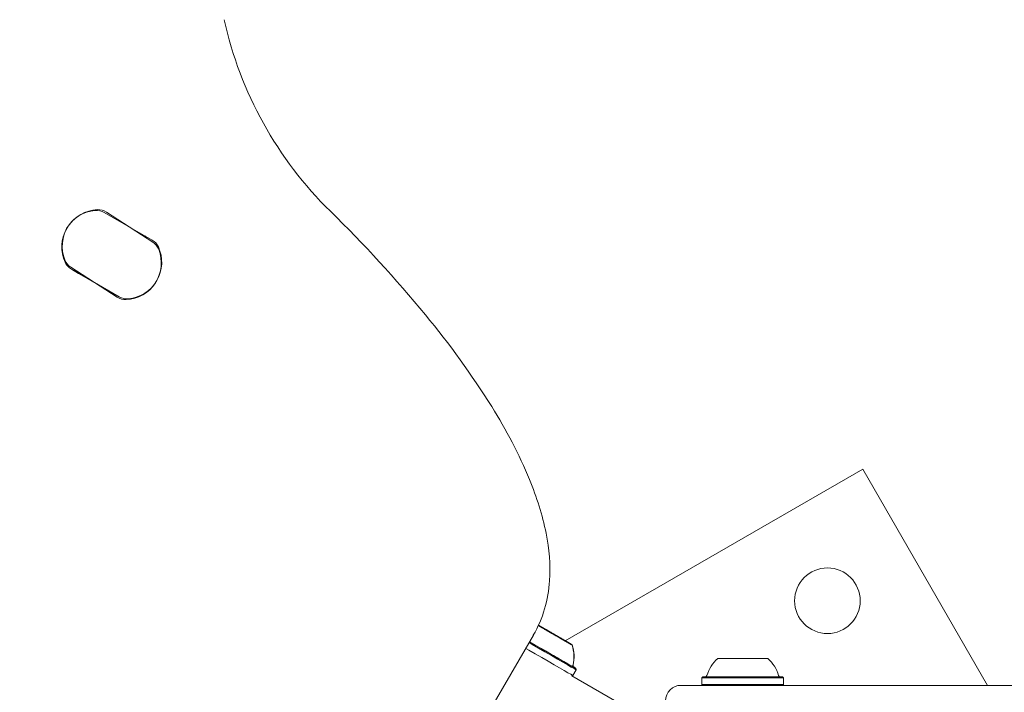
# Model space of a CAD drawing. Units: millimetres. Extents: x 218 to 1829, y 57 to 978.
# Drawn here: x 1384 to 1410, y 765 to 782 of the extents above; entities that cross this region are included whole.
import ezdxf

# ---------------------------------------------------------------- set-up
doc = ezdxf.new("R2010")
doc.units = ezdxf.units.MM
doc.header["$LTSCALE"] = 100
doc.styles.add('SLDTEXTSTYLE1', font='TXT', dxfattribs={"width": 0.75})
doc.dimstyles.new('SLDDIMSTYLE4', dxfattribs={"dimtxt": 15.875, "dimasz": 8, "dimexe": 0, "dimexo": 0.0625, "dimgap": 3.96875, "dimtad": 2, "dimdec": 0, "dimrnd": 1e-09, "dimzin": 12, "dimdsep": 46, "dimtxsty": 'SLDTEXTSTYLE1', "dimblk1": 'DOT', "dimblk2": 'DOT', "dimsah": 1, "dimcen": 0.09, "dimse1": 1, "dimse2": 1, "dimadec": 0, "dimazin": 3, "dimtfac": 1, "dimtdec": 0, "dimtofl": 0, "dimtmove": 0, "dimatfit": 3, "dimldrblk": 'DOT', "dimfxl": 0, "dimfrac": 2, "dimtolj": 1, "dimtzin": 12, "dimarcsym": 0})

# ---------------------------------------------------------------- blocks, each defined once
blk = doc.blocks.new('_DOT')
at = {"color": 0, "linetype": 'ByBlock', "lineweight": -2}
blk.add_line((-0.5, 0), (-1, 0), dxfattribs=at)
at = {"color": 0, "linetype": 'ByBlock', "const_width": 0.5}
blk.add_lwpolyline([(-0.25, 0, 1), (0.25, 0, 1)], format="xyb", close=True, dxfattribs=at)
blk = doc.blocks.new('_D_6')
at = {"color": 7, "linetype": 'Continuous', "lineweight": 0}
blk.add_line((1624.433, 957.503), (398.671, 957.503), dxfattribs=at)
at = {"color": 7, "linetype": 'Continuous', "lineweight": 0, "xscale": 8, "yscale": 8}
for p, rotation in [((398.671, 957.503, -17.22), 179.9999996740598), ((1624.433, 957.503, -17.22), 359.9999996740598)]:
    blk.add_blockref('_DOT', p, dxfattribs=dict(at, rotation=rotation))
at = {"color": 7, "linetype": 'Continuous', "lineweight": 0, "insert": (988.092, 977.967), "char_height": 15.875, "attachment_point": 1, "rotation": 360, "style": 'SLDTEXTSTYLE1'}
blk.add_mtext('1226', dxfattribs=at)

msp = doc.modelspace()

# ---------------------------------------------------------------- linework, layer by layer
at = {"color": 7, "linetype": 'Continuous', "lineweight": 15}
for p, q in [((1387.507, 776.711), (1386.266, 777.427)), ((1387.524, 776.657), (1386.322, 777.435)), ((1385.303, 777.025), (1385.303, 777.025)), ((1387.343, 776.775), (1386.909, 777.056)), ((1387.343, 776.775), (1387.319, 776.819)), ((1387.525, 776.657), (1387.343, 776.775)), ((1385.398, 776.008), (1386.601, 775.23)), ((1386.657, 775.238), (1385.416, 775.955)), ((1385.603, 775.847), (1385.416, 775.955)), ((1385.58, 775.891), (1385.603, 775.847)), ((1385.603, 775.847), (1385.58, 775.89)), ((1385.603, 775.847), (1385.603, 775.847)), ((1386.014, 775.61), (1385.603, 775.847)), ((1387.615, 775.632), (1387.631, 775.658)), ((1387.62, 775.64), (1387.62, 775.641)), ((1398.221, 766.32), (1405.932, 770.772)), ((1405.932, 770.772), (1409.169, 765.164)), ((1397.526, 766.712), (1397.522, 766.715)), ((1397.568, 766.697), (1397.568, 766.697)), ((1397.64, 766.646), (1397.64, 766.646)), ((1397.688, 766.618), (1397.688, 766.618)), ((1397.692, 766.625), (1397.692, 766.625)), ((1397.392, 766.464), (1396.223, 764.44)), ((1397.392, 766.465), (1397.392, 766.464)), ((1397.779, 766.575), (1397.741, 766.597)), ((1397.801, 766.553), (1397.801, 766.553)), ((1397.87, 766.513), (1397.87, 766.513)), ((1397.9, 766.505), (1397.938, 766.483)), ((1397.983, 766.448), (1397.983, 766.448)), ((1397.987, 766.455), (1397.987, 766.455)), ((1398.031, 766.42), (1398.031, 766.42)), ((1398.111, 766.383), (1398.111, 766.383)), ((1398.231, 766.314), (1398.112, 766.383)), ((1398.188, 766.339), (1398.188, 766.339)), ((1398.205, 766.329), (1398.188, 766.339)), ((1398.22, 766.311), (1398.22, 766.311)), ((1402.171, 765.864), (1402.258, 765.864)), ((1402.258, 765.864), (1403.471, 765.864)), ((1398.499, 765.567), (1398.49, 765.601)), ((1398.503, 765.574), (1398.494, 765.608)), ((1398.38, 765.411), (1398.414, 765.42)), ((1400.174, 764.384), (1398.391, 765.414)), ((1398.414, 765.42), (1398.499, 765.567)), ((1398.499, 765.567), (1398.503, 765.574)), ((1401.788, 765.384), (1401.763, 765.359)), ((1401.763, 765.359), (1401.763, 765.189)), ((1401.763, 765.359), (1401.905, 765.359)), ((1401.788, 765.384), (1401.926, 765.384)), ((1401.905, 765.359), (1403.878, 765.359)), ((1401.926, 765.384), (1403.853, 765.384)), ((1403.878, 765.359), (1403.853, 765.384)), ((1403.878, 765.189), (1403.878, 765.359)), ((1401.221, 765.164), (1401.421, 765.164)), ((1401.421, 765.164), (1403.813, 765.164)), ((1401.763, 765.189), (1401.788, 765.164)), ((1401.763, 765.189), (1401.905, 765.189)), ((1401.905, 765.189), (1403.878, 765.189)), ((1403.813, 765.164), (1405.995, 765.164)), ((1403.853, 765.164), (1403.878, 765.189)), ((1405.995, 765.164), (1408.471, 765.164)), ((1408.471, 765.164), (1410.238, 765.164))]:
    msp.add_line(p, q, dxfattribs=at)
at = {"color": 7, "linetype": 'Continuous', "lineweight": 15, "flags": 128}
for points in [[(1397.522, 766.714), (1397.606, 766.666), (1397.731, 766.594), (1397.861, 766.518), (1397.99, 766.444), (1398.111, 766.374), (1398.217, 766.313), (1398.302, 766.264), (1398.362, 766.229), (1398.394, 766.211), (1398.395, 766.21), (1398.367, 766.226), (1398.31, 766.26), (1398.227, 766.307), (1398.123, 766.367), (1398.004, 766.436), (1397.875, 766.51), (1397.745, 766.586), (1397.619, 766.658), (1397.522, 766.715)], [(1397.522, 766.714), (1397.536, 766.706), (1397.558, 766.694), (1397.578, 766.682), (1397.596, 766.671), (1397.612, 766.662), (1397.625, 766.654), (1397.637, 766.648)], [(1397.525, 766.722), (1397.609, 766.673), (1397.734, 766.601), (1397.864, 766.526), (1397.993, 766.451), (1398.114, 766.382), (1398.22, 766.32), (1398.305, 766.271), (1398.366, 766.236), (1398.398, 766.218), (1398.399, 766.217), (1398.371, 766.233), (1398.314, 766.266), (1398.232, 766.314), (1398.128, 766.374), (1398.009, 766.443), (1397.88, 766.517), (1397.75, 766.592), (1397.624, 766.665), (1397.525, 766.722)], [(1397.525, 766.722), (1397.526, 766.721), (1397.547, 766.709), (1397.569, 766.696), (1397.593, 766.683), (1397.617, 766.668)], [(1397.567, 766.697), (1397.561, 766.701), (1397.552, 766.706), (1397.54, 766.713), (1397.526, 766.721), (1397.525, 766.722)], [(1397.576, 766.683), (1397.572, 766.686), (1397.566, 766.689), (1397.56, 766.692), (1397.554, 766.696), (1397.547, 766.7), (1397.54, 766.704), (1397.533, 766.708), (1397.526, 766.712)], [(1397.561, 766.701), (1397.557, 766.704), (1397.553, 766.705), (1397.551, 766.706), (1397.551, 766.707), (1397.551, 766.707), (1397.553, 766.706), (1397.555, 766.704), (1397.559, 766.702)], [(1397.559, 766.702), (1397.562, 766.701), (1397.564, 766.699), (1397.565, 766.698), (1397.567, 766.698), (1397.567, 766.697), (1397.568, 766.697), (1397.568, 766.697), (1397.567, 766.697)], [(1397.741, 766.597), (1397.716, 766.612), (1397.691, 766.626), (1397.666, 766.64), (1397.642, 766.654), (1397.619, 766.667), (1397.598, 766.68), (1397.578, 766.691), (1397.561, 766.701)], [(1397.605, 766.666), (1397.601, 766.669), (1397.597, 766.671), (1397.593, 766.673), (1397.589, 766.676), (1397.585, 766.678), (1397.582, 766.68), (1397.579, 766.681), (1397.576, 766.683)], [(1397.79, 766.56), (1397.771, 766.571), (1397.75, 766.582), (1397.728, 766.595), (1397.705, 766.609), (1397.681, 766.623), (1397.656, 766.637), (1397.631, 766.652), (1397.605, 766.666)], [(1397.617, 766.668), (1397.624, 766.664), (1397.631, 766.66), (1397.638, 766.656), (1397.645, 766.652), (1397.651, 766.649), (1397.656, 766.646), (1397.66, 766.644), (1397.663, 766.642)], [(1397.636, 766.648), (1397.633, 766.65), (1397.632, 766.651), (1397.632, 766.651), (1397.633, 766.65), (1397.635, 766.649), (1397.638, 766.647), (1397.643, 766.644), (1397.648, 766.641)], [(1397.637, 766.648), (1397.638, 766.647), (1397.639, 766.646), (1397.64, 766.646), (1397.64, 766.646), (1397.639, 766.646), (1397.639, 766.647), (1397.637, 766.647), (1397.636, 766.648)], [(1397.648, 766.641), (1397.669, 766.629), (1397.691, 766.616), (1397.715, 766.603), (1397.74, 766.588), (1397.765, 766.574), (1397.79, 766.559), (1397.815, 766.545), (1397.84, 766.531)], [(1397.663, 766.642), (1397.665, 766.641), (1397.668, 766.639), (1397.67, 766.638), (1397.673, 766.636), (1397.677, 766.634), (1397.68, 766.632), (1397.684, 766.63), (1397.688, 766.627)], [(1397.688, 766.627), (1397.713, 766.613), (1397.738, 766.599), (1397.763, 766.584), (1397.788, 766.57), (1397.813, 766.555), (1397.837, 766.541), (1397.86, 766.528), (1397.882, 766.516)], [(1397.724, 766.598), (1397.696, 766.614), (1397.689, 766.618), (1397.704, 766.609), (1397.739, 766.589), (1397.789, 766.56), (1397.846, 766.527), (1397.902, 766.495), (1397.947, 766.469), (1397.975, 766.452), (1397.982, 766.448), (1397.967, 766.457), (1397.932, 766.478), (1397.881, 766.507), (1397.824, 766.54), (1397.769, 766.572), (1397.724, 766.598)], [(1397.75, 766.592), (1397.801, 766.562), (1397.859, 766.529), (1397.913, 766.498), (1397.956, 766.473), (1397.982, 766.458), (1397.985, 766.456), (1397.967, 766.467), (1397.929, 766.488), (1397.878, 766.518), (1397.82, 766.551), (1397.766, 766.583), (1397.723, 766.608), (1397.697, 766.622), (1397.693, 766.624), (1397.712, 766.614), (1397.75, 766.592)], [(1397.797, 766.565), (1397.794, 766.567), (1397.791, 766.568), (1397.788, 766.57), (1397.785, 766.572), (1397.783, 766.573), (1397.781, 766.574), (1397.78, 766.574), (1397.779, 766.575)], [(1397.801, 766.553), (1397.801, 766.553), (1397.801, 766.553), (1397.8, 766.554), (1397.799, 766.554), (1397.797, 766.555), (1397.795, 766.557), (1397.792, 766.558), (1397.79, 766.56)], [(1397.991, 766.453), (1397.966, 766.467), (1397.941, 766.481), (1397.916, 766.496), (1397.891, 766.51), (1397.866, 766.525), (1397.842, 766.539), (1397.819, 766.552), (1397.797, 766.565)], [(1397.831, 766.536), (1397.825, 766.54), (1397.819, 766.543), (1397.813, 766.546), (1397.809, 766.549), (1397.805, 766.551), (1397.803, 766.552), (1397.801, 766.553), (1397.801, 766.553)], [(1398.023, 766.425), (1398.002, 766.437), (1397.98, 766.45), (1397.956, 766.464), (1397.931, 766.478), (1397.906, 766.492), (1397.881, 766.507), (1397.856, 766.521), (1397.831, 766.536)], [(1397.84, 766.531), (1397.846, 766.527), (1397.852, 766.523), (1397.858, 766.52), (1397.862, 766.518), (1397.866, 766.515), (1397.868, 766.514), (1397.87, 766.513), (1397.87, 766.513)], [(1397.87, 766.513), (1397.87, 766.513), (1397.87, 766.513), (1397.871, 766.513), (1397.872, 766.512), (1397.874, 766.511), (1397.876, 766.51), (1397.879, 766.508), (1397.881, 766.507)], [(1397.881, 766.507), (1397.9, 766.496), (1397.921, 766.484), (1397.943, 766.471), (1397.966, 766.458), (1397.99, 766.444), (1398.015, 766.429), (1398.04, 766.415), (1398.066, 766.4)], [(1397.882, 766.516), (1397.885, 766.514), (1397.888, 766.512), (1397.891, 766.51), (1397.894, 766.509), (1397.896, 766.507), (1397.898, 766.506), (1397.899, 766.506), (1397.9, 766.505)], [(1397.938, 766.483), (1397.963, 766.469), (1397.988, 766.454), (1398.013, 766.44), (1398.037, 766.426), (1398.06, 766.413), (1398.081, 766.401), (1398.101, 766.389), (1398.118, 766.379)], [(1398.016, 766.439), (1398.014, 766.44), (1398.011, 766.441), (1398.009, 766.442), (1398.006, 766.444), (1398.002, 766.446), (1397.999, 766.448), (1397.995, 766.451), (1397.991, 766.453)], [(1398.062, 766.412), (1398.055, 766.416), (1398.048, 766.42), (1398.041, 766.424), (1398.034, 766.428), (1398.028, 766.431), (1398.023, 766.434), (1398.019, 766.437), (1398.016, 766.439)], [(1398.035, 766.418), (1398.038, 766.416), (1398.039, 766.416), (1398.039, 766.416), (1398.038, 766.416), (1398.036, 766.417), (1398.033, 766.419), (1398.028, 766.422), (1398.023, 766.425)], [(1398.034, 766.418), (1398.033, 766.419), (1398.032, 766.42), (1398.031, 766.42), (1398.031, 766.42), (1398.032, 766.42), (1398.032, 766.42), (1398.034, 766.419), (1398.035, 766.418)], [(1398.182, 766.333), (1398.158, 766.347), (1398.135, 766.36), (1398.113, 766.373), (1398.093, 766.384), (1398.075, 766.395), (1398.059, 766.404), (1398.045, 766.412), (1398.034, 766.418)], [(1398.217, 766.322), (1398.204, 766.33), (1398.189, 766.338), (1398.172, 766.348), (1398.153, 766.359), (1398.132, 766.371), (1398.11, 766.384), (1398.086, 766.398), (1398.062, 766.412)], [(1398.066, 766.4), (1398.07, 766.398), (1398.074, 766.395), (1398.078, 766.393), (1398.082, 766.391), (1398.086, 766.389), (1398.089, 766.387), (1398.092, 766.385), (1398.095, 766.383)], [(1398.095, 766.383), (1398.099, 766.381), (1398.105, 766.378), (1398.111, 766.374), (1398.117, 766.37), (1398.124, 766.366), (1398.131, 766.362), (1398.138, 766.358), (1398.145, 766.354)], [(1398.12, 766.378), (1398.117, 766.38), (1398.115, 766.381), (1398.113, 766.382), (1398.112, 766.383), (1398.111, 766.383), (1398.111, 766.383), (1398.111, 766.383), (1398.112, 766.383)], [(1398.118, 766.379), (1398.122, 766.377), (1398.126, 766.375), (1398.128, 766.374), (1398.128, 766.373), (1398.128, 766.373), (1398.126, 766.374), (1398.124, 766.376), (1398.12, 766.378)], [(1398.145, 766.354), (1398.168, 766.341), (1398.189, 766.329), (1398.209, 766.318), (1398.226, 766.307), (1398.242, 766.299), (1398.255, 766.291), (1398.265, 766.285), (1398.272, 766.281)], [(1397.195, 766.123), (1397.273, 766.079), (1397.439, 765.982), (1397.608, 765.885), (1397.774, 765.789), (1397.929, 765.699), (1398.07, 765.618), (1398.192, 765.548), (1398.29, 765.491), (1398.361, 765.45), (1398.403, 765.426), (1398.414, 765.42)], [(1397.28, 766.271), (1397.358, 766.226), (1397.524, 766.129), (1397.693, 766.032), (1397.859, 765.937), (1398.014, 765.847), (1398.155, 765.765), (1398.277, 765.695), (1398.375, 765.638), (1398.446, 765.598), (1398.488, 765.574), (1398.499, 765.567)], [(1397.292, 766.292), (1397.375, 766.244), (1397.538, 766.15), (1397.703, 766.055), (1397.865, 765.962), (1398.017, 765.874), (1398.154, 765.795), (1398.273, 765.726), (1398.369, 765.671), (1398.438, 765.631), (1398.479, 765.608), (1398.489, 765.601), (1398.469, 765.613), (1398.421, 765.641)], [(1397.292, 766.292), (1397.438, 766.208), (1397.598, 766.116), (1397.758, 766.023), (1397.913, 765.934), (1398.056, 765.852), (1398.182, 765.779), (1398.287, 765.718), (1398.367, 765.672), (1398.419, 765.642), (1398.442, 765.629), (1398.442, 765.628)], [(1398.216, 766.314), (1398.212, 766.316), (1398.208, 766.318), (1398.204, 766.32), (1398.2, 766.323), (1398.195, 766.325), (1398.191, 766.328), (1398.187, 766.331), (1398.182, 766.333)], [(1398.263, 766.296), (1398.245, 766.306), (1398.229, 766.315), (1398.215, 766.323), (1398.204, 766.329), (1398.196, 766.334), (1398.191, 766.337), (1398.188, 766.339), (1398.188, 766.339)], [(1398.205, 766.329), (1398.21, 766.326), (1398.214, 766.324), (1398.218, 766.322), (1398.22, 766.321), (1398.221, 766.32), (1398.221, 766.32), (1398.219, 766.321), (1398.217, 766.322)], [(1398.268, 766.283), (1398.263, 766.287), (1398.257, 766.29), (1398.25, 766.294), (1398.243, 766.298), (1398.236, 766.302), (1398.229, 766.306), (1398.222, 766.31), (1398.216, 766.314)], [(1398.228, 766.306), (1398.223, 766.31), (1398.22, 766.311), (1398.22, 766.311), (1398.224, 766.309), (1398.23, 766.306), (1398.239, 766.3), (1398.25, 766.294), (1398.264, 766.286)], [(1398.25, 766.294), (1398.246, 766.296), (1398.243, 766.298), (1398.239, 766.3), (1398.236, 766.302), (1398.234, 766.303), (1398.231, 766.305), (1398.23, 766.306), (1398.228, 766.306)], [(1398.231, 766.314), (1398.235, 766.312), (1398.239, 766.309), (1398.243, 766.307), (1398.248, 766.304), (1398.252, 766.302), (1398.256, 766.299), (1398.261, 766.297), (1398.265, 766.295)], [(1398.272, 766.281), (1398.274, 766.28), (1398.274, 766.28), (1398.272, 766.281), (1398.27, 766.282), (1398.266, 766.284), (1398.262, 766.287), (1398.256, 766.29), (1398.25, 766.294)], [(1398.296, 766.277), (1398.291, 766.279), (1398.287, 766.282), (1398.283, 766.284), (1398.278, 766.287), (1398.274, 766.289), (1398.27, 766.291), (1398.267, 766.294), (1398.263, 766.296)], [(1398.264, 766.286), (1398.267, 766.284), (1398.27, 766.282), (1398.274, 766.28), (1398.278, 766.278), (1398.282, 766.276), (1398.286, 766.273), (1398.29, 766.271), (1398.294, 766.268)], [(1398.265, 766.295), (1398.272, 766.291), (1398.279, 766.287), (1398.286, 766.282), (1398.293, 766.278), (1398.299, 766.275), (1398.305, 766.271), (1398.311, 766.268), (1398.315, 766.265)], [(1398.333, 766.246), (1398.334, 766.245), (1398.333, 766.246), (1398.329, 766.248), (1398.322, 766.252), (1398.313, 766.258), (1398.3, 766.265), (1398.285, 766.273), (1398.268, 766.283)], [(1398.294, 766.268), (1398.302, 766.264), (1398.308, 766.26), (1398.315, 766.257), (1398.32, 766.253), (1398.325, 766.251), (1398.329, 766.249), (1398.331, 766.247), (1398.333, 766.246)], [(1398.341, 766.251), (1398.338, 766.252), (1398.334, 766.255), (1398.329, 766.258), (1398.323, 766.261), (1398.317, 766.264), (1398.31, 766.268), (1398.303, 766.273), (1398.296, 766.277)], [(1398.315, 766.265), (1398.328, 766.258), (1398.338, 766.252), (1398.346, 766.248), (1398.351, 766.245), (1398.353, 766.244), (1398.351, 766.244), (1398.347, 766.247), (1398.341, 766.251)], [(1398.416, 765.653), (1398.439, 765.64), (1398.446, 765.635)], [(1398.421, 765.65), (1398.431, 765.644), (1398.477, 765.618), (1398.494, 765.608), (1398.48, 765.616), (1398.436, 765.642), (1398.419, 765.651)], [(1398.496, 765.578), (1398.503, 765.574), (1398.503, 765.574)]]:
    msp.add_lwpolyline(points, dxfattribs=at)
at = {"color": 7, "linetype": 'Continuous', "lineweight": 15}
msp.add_circle((1405.017, 767.357), 0.85, dxfattribs=at)
for centre, radius, start, end in [((1399.137, 784.591), 10, 192.5164, 225.5276), ((1386.115, 776.533), 0.95, 95.0968, 204.9032), ((1386.126, 776.55), 0.95, 92.1941, 202.0005), ((1386.066, 777.081), 0.4, 60, 95.0968), ((1386.104, 777.1), 0.4, 57.0973, 92.1941), ((1367.656, 752.525), 34.937, 39.5487, 45.5276), ((1386.115, 776.533), 0.95, 150, 204.9032), ((1387.307, 776.364), 0.4, 24.9032, 60), ((1387.307, 776.321), 0.4, 22.0005, 57.0973), ((1387.307, 776.322), 0.4, 22.0005, 57.0973), ((1386.797, 776.115), 0.95, 272.1941, 22.0005), ((1386.808, 776.133), 0.95, 275.0968, 24.9032), ((1385.616, 776.344), 0.4, 202.0005, 237.0973), ((1385.616, 776.301), 0.4, 204.9032, 240), ((1385.616, 776.301), 0.4, 204.9032, 240), ((1386.818, 775.566), 0.4, 237.0973, 272.1941), ((1386.857, 775.585), 0.4, 240, 275.0968), ((1377.145, 760.36), 22.631, 32.1129, 39.5487), ((1385.385, 765.532), 12.902, 22.6438, 32.1129), ((1390.305, 767.584), 7.572, 11.6019, 22.6438), ((1393.025, 768.143), 4.795, 356.823, 11.6019), ((1394.64, 768.053), 3.177, 330, 356.823), ((1402.821, 765.144), 0.97, 132.0627, 163.4677), ((1402.821, 765.144), 0.97, 16.5323, 47.9373), ((1401.842, 765.434), 0.05, 270, 343.4677), ((1403.799, 765.434), 0.05, 196.5323, 270), ((1401.221, 764.764), 0.4, 90, 180)]:
    msp.add_arc(centre, radius, start, end, dxfattribs=at)
for points, knots in [([(1398.419, 765.683), (1398.434, 765.772), (1398.463, 765.948), (1398.42, 766.121), (1398.398, 766.208)], [0, 0, 0, 0, 0.5, 1, 1, 1, 1]), ([(1398.423, 765.69), (1398.438, 765.778), (1398.467, 765.955), (1398.424, 766.128), (1398.402, 766.215)], [0, 0, 0, 0, 0.5, 1, 1, 1, 1]), ([(1398.419, 765.665), (1398.418, 765.667), (1398.417, 765.674), (1398.418, 765.68), (1398.42, 765.685)], [0, 0, 0, 0, 0.299232, 1, 1, 1, 1]), ([(1398.423, 765.67), (1398.422, 765.674), (1398.42, 765.682), (1398.423, 765.69), (1398.424, 765.694)], [0, 0, 0, 0, 0.402341, 1, 1, 1, 1])]:
    msp.add_open_spline(points, degree=3, knots=knots, dxfattribs=at)

# ---------------------------------------------------------------- dimensions: what is measured, and where the dimension line sits
at = {"color": 7, "linetype": 'Continuous', "lineweight": 0}
dim = msp.add_linear_dim(base=(1624.433, 957.503), p1=(398.671, 740.616), p2=(1624.433, 645.593), angle=360, dimstyle='SLDDIMSTYLE4', dxfattribs=at)
dim.commit()
dim.dimension.update_dxf_attribs({"geometry": '_D_6', "text_midpoint": (1011.552, 957.503), "dimtype": 160})

doc.saveas('drawing.dxf')
